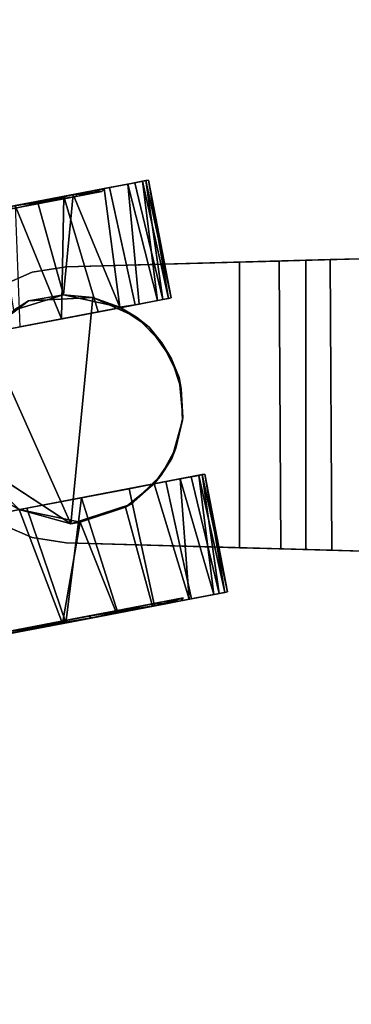
# Model space of a CAD drawing. Extents: x -208 to -5, y 10 to 132.
# Drawn here: x -193 to -192, y 90 to 94 of the extents above; entities that cross this region are included whole.
import ezdxf

# ---------------------------------------------------------------- set-up
doc = ezdxf.new("R2010")
doc.units = 0
doc.header["$LTSCALE"] = 96
doc.header["$MEASUREMENT"] = 0
for name, color, linetype in [('AFUTL-3-CTPL-FXBK', 7, 'Continuous'), ('AFUTL-3-CTPL-FXSL', 7, 'Continuous'), ('AFUTL-3-LGPT-FXSL', 7, 'Continuous'), ('AFUTL-3-TPLM-TH', 7, 'Continuous'), ('AFUTL-P', 7, 'Continuous'), ('MAIN_FURN', 7, 'Continuous')]:
    doc.layers.add(name, color=color, linetype=linetype)

# ---------------------------------------------------------------- blocks, each defined once
blk = doc.blocks.new('TR6024RCSL')
at = {"layer": 'AFUTL-3-CTPL-FXBK', "color": 47, "linetype": 'Continuous'}
for points in [[(3.8063, -22.0002, 1.2367), (3.323, -22.0928, 1.3262), (3.325, -22.103, 1.1122)], [(3.8083, -22.0105, 1.4508), (3.323, -22.0928, 1.3262), (3.8063, -22.0002, 1.2367)], [(3.8083, -22.0105, 1.4508), (3.3278, -22.1177, 1.539), (3.323, -22.0928, 1.3262)], [(3.8063, -22.0002, 1.2367), (3.325, -22.103, 1.1122), (3.8128, -22.0342, 0.9748)], [(3.8169, -22.0557, 1.6601), (3.3278, -22.1177, 1.539), (3.8083, -22.0105, 1.4508)], [(3.8128, -22.0342, 0.9748), (3.325, -22.103, 1.1122), (3.3336, -22.1482, 0.9029)], [(3.8169, -22.0557, 1.6601), (3.3423, -22.1936, 1.7903), (3.3278, -22.1177, 1.539)], [(3.8345, -22.1475, 0.6748), (3.8128, -22.0342, 0.9748), (3.3336, -22.1482, 0.9029), (3.3535, -22.252, 0.6526)], [(3.8364, -22.1574, 1.906), (3.3423, -22.1936, 1.7903), (3.8169, -22.0557, 1.6601)], [(3.8364, -22.1574, 1.906), (3.3629, -22.301, 1.9878), (3.3423, -22.1936, 1.7903)], [(3.8636, -22.2994, 0.4515), (3.8345, -22.1475, 0.6748), (3.3535, -22.252, 0.6526), (3.3825, -22.4034, 0.4381)], [(3.3629, -22.301, 1.9878), (3.8364, -22.1574, 1.906), (3.8651, -22.307, 2.1207), (3.459, -22.4175, 2.157)], [(2.5999, -22.2312, 1.2367), (2.1166, -22.3237, 1.3262), (2.1185, -22.334, 1.1122)], [(2.6018, -22.2415, 1.4508), (2.1166, -22.3237, 1.3262), (2.5999, -22.2312, 1.2367)], [(2.6018, -22.2415, 1.4508), (2.1213, -22.3487, 1.539), (2.1166, -22.3237, 1.3262)], [(2.5999, -22.2312, 1.2367), (2.1185, -22.334, 1.1122), (2.6064, -22.2652, 0.9748)], [(2.6105, -22.2867, 1.6601), (2.1213, -22.3487, 1.539), (2.6018, -22.2415, 1.4508)], [(2.6064, -22.2652, 0.9748), (2.1185, -22.334, 1.1122), (2.1272, -22.3792, 0.9029)], [(2.6105, -22.2867, 1.6601), (2.1327, -22.4081, 1.7446), (2.1213, -22.3487, 1.539)], [(2.6281, -22.3785, 0.6748), (2.6064, -22.2652, 0.9748), (2.1272, -22.3792, 0.9029), (2.1471, -22.483, 0.6526)], [(2.6248, -22.3614, 1.8496), (2.1327, -22.4081, 1.7446), (2.6105, -22.2867, 1.6601)], [(2.6105, -22.2867, 1.6601), (2.6398, -22.4392, 1.2815), (2.6383, -22.4416, 1.9939), (2.6248, -22.3614, 1.8496)], [(3.8922, -22.4488, 0.3005), (3.8636, -22.2994, 0.4515), (3.3825, -22.4034, 0.4381), (3.4197, -22.5981, 0.2524)], [(3.459, -22.4175, 2.157), (3.8651, -22.307, 2.1207), (3.8933, -22.4549, 2.2676), (3.5202, -22.6032, 2.3276)], [(2.6248, -22.3614, 1.8496), (2.6383, -22.4416, 1.9939), (2.1512, -22.5052, 1.9461), (2.1327, -22.4081, 1.7446)], [(2.6572, -22.5304, 0.4515), (2.6281, -22.3785, 0.6748), (2.1471, -22.483, 0.6526), (2.1831, -22.6711, 0.3945)], [(2.1512, -22.5052, 1.9461), (2.6383, -22.4416, 1.9939), (2.1758, -22.6329, 2.1234)], [(2.1758, -22.6329, 2.1234), (2.6383, -22.4416, 1.9939), (2.5875, -22.672, 2.2436)], [(3.8922, -22.4488, 0.3005), (3.4197, -22.5981, 0.2524), (3.9331, -22.6627, 0.1509)], [(3.5202, -22.6032, 2.3276), (3.8933, -22.4549, 2.2676), (3.9359, -22.6764, 2.4202)], [(2.6572, -22.5304, 0.4515), (2.1831, -22.6711, 0.3945), (2.6858, -22.6798, 0.3005)], [(3.9331, -22.6627, 0.1509), (3.4197, -22.5981, 0.2524), (3.4626, -22.8221, 0.1191)], [(3.9359, -22.6764, 2.4202), (3.4684, -22.8543, 2.4632), (3.5202, -22.6032, 2.3276)], [(2.1758, -22.6329, 2.1234), (2.5875, -22.672, 2.2436), (2.2037, -22.779, 2.2681)], [(3.9806, -22.9106, 0.0505), (3.9331, -22.6627, 0.1509), (3.4626, -22.8221, 0.1191), (3.5005, -23.0199, 0.0458)], [(2.6858, -22.6798, 0.3005), (2.1831, -22.6711, 0.3945), (2.2212, -22.8701, 0.2249)], [(2.2356, -22.9457, 2.3871), (2.2037, -22.779, 2.2681), (2.5875, -22.672, 2.2436), (2.6504, -22.8761, 2.3927)], [(2.6858, -22.6798, 0.3005), (2.2212, -22.8701, 0.2249), (2.7187, -22.8518, 0.177)], [(3.9359, -22.6764, 2.4202), (3.9838, -22.9274, 2.5172), (3.4973, -23.0031, 2.5125), (3.4684, -22.8543, 2.4632)]]:
    blk.add_3dface(points, dxfattribs=at)
for points, invisible_edges in [([(3.843, -22.1914, 1.191), (3.8063, -22.0002, 1.2367), (3.8128, -22.0342, 0.9748), (3.8629, -22.2956, 0.8064)], 5), ([(3.843, -22.1914, 1.191), (3.8548, -22.2531, 1.6758), (3.8083, -22.0105, 1.4508), (3.8063, -22.0002, 1.2367)], 10), ([(3.8548, -22.2531, 1.6758), (3.8364, -22.1574, 1.906), (3.8169, -22.0557, 1.6601), (3.8083, -22.0105, 1.4508)], 9), ([(3.8629, -22.2956, 0.8064), (3.8128, -22.0342, 0.9748), (3.8345, -22.1475, 0.6748), (3.8636, -22.2994, 0.4515)], 9), ([(3.3628, -22.3009, 1.2815), (3.325, -22.103, 1.1122), (3.323, -22.0928, 1.3262), (3.3278, -22.1177, 1.539)], 9), ([(3.325, -22.103, 1.1122), (3.4683, -22.8515, 1.2815), (3.3535, -22.252, 0.6526), (3.3336, -22.1482, 0.9029)], 3), ([(3.4683, -22.8515, 1.2815), (3.325, -22.103, 1.1122), (3.3628, -22.3009, 1.2815)], 3), ([(3.3278, -22.1177, 1.539), (3.3423, -22.1936, 1.7903), (3.3629, -22.301, 1.9878), (3.3628, -22.3009, 1.2815)], 8), ([(3.9144, -22.5649, 2.115), (3.8651, -22.307, 2.1207), (3.8364, -22.1574, 1.906), (3.8548, -22.2531, 1.6758)], 5), ([(2.5999, -22.2312, 1.2367), (2.6064, -22.2652, 0.9748), (2.7453, -22.9904, 1.2815), (2.6398, -22.4392, 1.2815)], 10), ([(2.6398, -22.4392, 1.2815), (2.6105, -22.2867, 1.6601), (2.6018, -22.2415, 1.4508), (2.5999, -22.2312, 1.2367)], 8), ([(3.4683, -22.8515, 1.2815), (3.3825, -22.4034, 0.4381), (3.3535, -22.252, 0.6526)], 13), ([(2.6064, -22.2652, 0.9748), (2.6281, -22.3785, 0.6748), (2.6572, -22.5304, 0.4515), (2.7453, -22.9904, 1.2815)], 12), ([(3.9133, -22.5588, 0.4533), (3.8629, -22.2956, 0.8064), (3.8636, -22.2994, 0.4515), (3.8922, -22.4488, 0.3005)], 10), ([(2.1512, -22.5046, 1.2773), (2.1272, -22.3792, 0.9029), (2.1185, -22.334, 1.1122), (2.1166, -22.3237, 1.3262)], 9), ([(2.1512, -22.5046, 1.2773), (2.1166, -22.3237, 1.3262), (2.1213, -22.3487, 1.539)], 13), ([(3.9144, -22.5649, 2.115), (3.9359, -22.6764, 2.4202), (3.8933, -22.4549, 2.2676), (3.8651, -22.307, 2.1207)], 9), ([(2.1512, -22.5046, 1.2773), (2.1213, -22.3487, 1.539), (2.1327, -22.4081, 1.7446), (2.1731, -22.6191, 1.7566)], 5), ([(2.1737, -22.6224, 0.7995), (2.1471, -22.483, 0.6526), (2.1272, -22.3792, 0.9029), (2.1512, -22.5046, 1.2773)], 5), ([(2.1731, -22.6191, 1.7566), (2.1327, -22.4081, 1.7446), (2.1512, -22.5052, 1.9461), (2.1758, -22.6329, 2.1234)], 9), ([(3.4626, -22.8221, 0.1191), (3.4197, -22.5981, 0.2524), (3.3825, -22.4034, 0.4381), (3.4683, -22.8515, 1.2815)], 12), ([(3.9133, -22.5588, 0.4533), (3.8922, -22.4488, 0.3005), (3.9331, -22.6627, 0.1509), (3.9866, -22.9419, 0.2417)], 5), ([(2.2246, -22.8884, 0.448), (2.1831, -22.6711, 0.3945), (2.1471, -22.483, 0.6526), (2.1737, -22.6224, 0.7995)], 5), ([(2.7453, -22.9904, 1.2815), (2.6572, -22.5304, 0.4515), (2.6858, -22.6798, 0.3005), (2.7187, -22.8518, 0.177)], 9), ([(3.988, -22.949, 2.3235), (3.9838, -22.9274, 2.5172), (3.9359, -22.6764, 2.4202), (3.9144, -22.5649, 2.115)], 5), ([(2.2235, -22.8823, 2.1097), (2.1731, -22.6191, 1.7566), (2.1758, -22.6329, 2.1234), (2.2037, -22.779, 2.2681)], 10), ([(3.9866, -22.9419, 0.2417), (3.9331, -22.6627, 0.1509), (3.9806, -22.9106, 0.0505)], 13), ([(2.2246, -22.8884, 0.448), (2.2562, -23.0531, 0.1191), (2.2212, -22.8701, 0.2249), (2.1831, -22.6711, 0.3945)], 9), ([(2.2235, -22.8823, 2.1097), (2.2037, -22.779, 2.2681), (2.2356, -22.9457, 2.3871), (2.2719, -23.135, 2.4789)], 9), ([(3.4683, -22.8515, 1.2815), (3.5509, -23.283, 0.0009), (3.5005, -23.0199, 0.0458), (3.4626, -22.8221, 0.1191)], 9), ([(3.4683, -22.8515, 1.2815), (3.6499, -23.8004, 0.084), (3.6005, -23.5421, 0.016), (3.5509, -23.283, 0.0009)], 9), ([(3.4683, -22.8515, 1.2815), (3.4684, -22.8543, 2.4632), (3.6941, -24.031, 0.2051), (3.6499, -23.8004, 0.084)], 10)]:
    blk.add_3dface(points, dxfattribs=dict(at, invisible_edges=invisible_edges))
at = {"layer": 'AFUTL-3-CTPL-FXSL', "color": 47, "linetype": 'Continuous'}
for points, invisible_edges in [([(2.7845, -22.2683, 2.4709), (2.927, -22.1978, 2.4709), (3.0901, -22.1834, 2.4709), (3.5265, -22.6418, 2.4708)], 12), ([(3.3628, -22.3009, 1.2815), (2.9724, -22.1892, 1.2815), (2.8498, -22.2294, 1.2815)], 13), ([(2.9724, -22.1892, 1.2815), (3.3628, -22.3009, 1.2815), (3.2592, -22.2278, 1.2815), (3.1014, -22.1844, 1.2816)], 1), ([(3.3275, -22.2714, 2.4709), (3.5265, -22.6418, 2.4708), (3.0901, -22.1834, 2.4709), (3.2161, -22.2112, 2.4709)], 3), ([(3.831, -22.1814, 1.2775), (3.8538, -22.3007, 0.7995), (3.9048, -22.5667, 0.448), (3.9769, -22.9437, 2.3213)], 12), ([(3.831, -22.1814, 1.2775), (3.9769, -22.9437, 2.3213), (3.9036, -22.5606, 2.1097), (3.8532, -22.2974, 1.7566)], 1), ([(3.3628, -22.3009, 1.2815), (2.8498, -22.2294, 1.2815), (2.7201, -22.3213, 1.2815), (2.6398, -22.4392, 1.2815)], 9), ([(2.7845, -22.2683, 2.4709), (3.5265, -22.6418, 2.4708), (2.5979, -22.5523, 2.4709), (2.6784, -22.3724, 2.4708)], 1), ([(3.4499, -22.885, 1.2815), (3.3628, -22.3009, 1.2815), (2.6398, -22.4392, 1.2815), (2.7453, -22.9904, 1.2815)], 11), ([(3.3275, -22.2714, 2.4709), (3.4463, -22.3952, 2.4709), (3.5265, -22.6418, 2.4708)], 12), ([(3.3628, -22.3009, 1.2815), (3.4499, -22.885, 1.2815), (3.4683, -22.8515, 1.2815)], 1), ([(2.1631, -22.5148, 1.3843), (2.3065, -23.2635, 0.2417), (2.2332, -22.8804, 0.4533), (2.1741, -22.5718, 0.8951)], 1), ([(2.2343, -22.8865, 2.115), (2.3065, -23.2635, 0.2417), (2.1631, -22.5148, 1.3843), (2.1834, -22.6205, 1.7635)], 3), ([(3.9048, -22.5667, 0.448), (3.9783, -22.9509, 0.2394), (4.0614, -23.3848, 0.1974), (3.9769, -22.9437, 2.3213)], 12)]:
    blk.add_3dface(points, dxfattribs=dict(at, invisible_edges=invisible_edges))
for points in [[(2.7845, -22.2683, 2.4709), (2.8498, -22.2294, 1.2815), (2.927, -22.1978, 2.4709)], [(2.927, -22.1978, 2.4709), (2.8498, -22.2294, 1.2815), (2.9724, -22.1892, 1.2815)], [(3.0901, -22.1834, 2.4709), (2.927, -22.1978, 2.4709), (2.9724, -22.1892, 1.2815), (3.1014, -22.1844, 1.2816)], [(3.2161, -22.2112, 2.4709), (3.0901, -22.1834, 2.4709), (3.1014, -22.1844, 1.2816), (3.2592, -22.2278, 1.2815)], [(3.2161, -22.2112, 2.4709), (3.2592, -22.2278, 1.2815), (3.3275, -22.2714, 2.4709)], [(2.7845, -22.2683, 2.4709), (2.7201, -22.3213, 1.2815), (2.8498, -22.2294, 1.2815)], [(3.3275, -22.2714, 2.4709), (3.2592, -22.2278, 1.2815), (3.3628, -22.3009, 1.2815)], [(2.6784, -22.3724, 2.4708), (2.7201, -22.3213, 1.2815), (2.7845, -22.2683, 2.4709)], [(3.3275, -22.2714, 2.4709), (3.3629, -22.301, 1.9878), (3.4463, -22.3952, 2.4709)], [(3.3275, -22.2714, 2.4709), (3.3628, -22.3009, 1.2815), (3.3629, -22.301, 1.9878)], [(3.4463, -22.3952, 2.4709), (3.3629, -22.301, 1.9878), (3.459, -22.4175, 2.157)], [(2.6784, -22.3724, 2.4708), (2.6398, -22.4392, 1.2815), (2.7201, -22.3213, 1.2815)], [(2.6383, -22.4416, 1.9939), (2.6784, -22.3724, 2.4708), (2.5979, -22.5523, 2.4709)], [(2.6784, -22.3724, 2.4708), (2.6383, -22.4416, 1.9939), (2.6398, -22.4392, 1.2815)], [(3.4463, -22.3952, 2.4709), (3.459, -22.4175, 2.157), (3.5202, -22.6032, 2.3276), (3.5265, -22.6418, 2.4708)], [(2.5875, -22.672, 2.2436), (2.6383, -22.4416, 1.9939), (2.5979, -22.5523, 2.4709)], [(2.5875, -22.672, 2.2436), (2.5979, -22.5523, 2.4709), (2.6124, -22.815, 2.4707)], [(2.5979, -22.5523, 2.4709), (3.5265, -22.6418, 2.4708), (2.7458, -22.9917, 2.4612), (2.6124, -22.815, 2.4707)], [(3.5265, -22.6418, 2.4708), (3.5202, -22.6032, 2.3276), (3.4684, -22.8543, 2.4632)], [(2.7458, -22.9917, 2.4612), (3.5265, -22.6418, 2.4708), (3.2387, -23.0837, 2.4708), (2.913, -23.0919, 2.4709)], [(3.5265, -22.6418, 2.4708), (3.4684, -22.8543, 2.4632), (3.2387, -23.0837, 2.4708)], [(2.6124, -22.815, 2.4707), (2.6504, -22.8761, 2.3927), (2.5875, -22.672, 2.2436)], [(2.7458, -22.9917, 2.4612), (2.6504, -22.8761, 2.3927), (2.6124, -22.815, 2.4707)], [(3.4684, -22.8543, 2.4632), (3.4683, -22.8515, 1.2815), (3.4499, -22.885, 1.2815)]]:
    blk.add_3dface(points, dxfattribs=at)
at = {"layer": 'AFUTL-3-LGPT-FXSL', "color": 30, "linetype": 'Continuous'}
for points, invisible_edges in [([(2.2538, -14.7109, 7.7628), (3.8238, -14.7109, 7.7628), (3.0313, -23.1975, 3.8049), (2.4725, -22.6607, 4.0552)], 6), ([(2.4427, -21.5785, 3.1218), (3.635, -21.5723, 3.1241), (3.8238, -14.7109, 5.7607), (2.2538, -14.7109, 5.7607)], 4), ([(2.4725, -22.6607, 4.0552), (2.4427, -21.5785, 3.1218), (2.2538, -14.7109, 5.7607), (2.2538, -14.7109, 7.7628)], 1), ([(3.605, -22.6607, 4.0552), (3.0313, -23.1975, 3.8049), (3.8238, -14.7109, 7.7628)], 3), ([(3.635, -21.5723, 3.1241), (3.605, -22.6607, 4.0552), (3.8238, -14.7109, 7.7628), (3.8238, -14.7109, 5.7607)], 1), ([(3.635, -21.5723, 3.1241), (3.632, -21.6781, 3.0388), (3.605, -22.6607, 4.0552)], 14), ([(2.4455, -21.6781, 3.0388), (2.4427, -21.5785, 3.1218), (2.4725, -22.6607, 4.0552)], 14), ([(2.4725, -22.6607, 4.0552), (2.4725, -22.6607, 2.4709), (2.4485, -21.7876, 2.8787), (2.4455, -21.6781, 3.0388)], 10), ([(3.632, -21.6781, 3.0388), (3.6292, -21.781, 2.892), (3.605, -22.6607, 4.0552)], 14), ([(2.453, -21.9503, 2.4709), (2.4485, -21.7876, 2.8787), (2.4725, -22.6607, 2.4709)], 2), ([(3.6246, -21.9503, 2.4709), (3.605, -22.6607, 2.4709), (3.605, -22.6607, 4.0552), (3.6292, -21.781, 2.892)], 4), ([(2.4945, -22.8004, 2.4709), (3.6246, -21.9503, 2.4709), (2.453, -21.9503, 2.4709), (2.4725, -22.6607, 2.4709)], 1), ([(2.4945, -22.8004, 2.4709), (2.5513, -22.9299, 2.4709), (3.6246, -21.9503, 2.4709)], 14), ([(3.6246, -21.9503, 2.4709), (2.5513, -22.9299, 2.4709), (2.6392, -23.0406, 2.4709), (2.7523, -23.1254, 2.4709)], 9), ([(3.6246, -21.9503, 2.4709), (2.7523, -23.1254, 2.4709), (2.8833, -23.1786, 2.4709), (3.0384, -23.1982, 2.4709)], 9), ([(3.605, -22.6607, 2.4709), (3.6246, -21.9503, 2.4709), (3.0384, -23.1982, 2.4709), (3.1942, -23.1786, 2.4709)], 10), ([(2.7702, -23.1373, 3.833), (2.653, -23.0563, 3.8705), (2.4945, -22.8004, 3.9901), (2.4725, -22.6607, 4.0552)], 10), ([(3.0313, -23.1975, 3.8049), (2.9037, -23.1855, 3.8105), (2.7702, -23.1373, 3.833), (2.4725, -22.6607, 4.0552)], 12), ([(3.1599, -23.1877, 3.8095), (3.0313, -23.1975, 3.8049), (3.605, -22.6607, 4.0552), (3.2944, -23.1429, 3.8303)], 6), ([(3.1942, -23.1786, 2.4709), (3.5262, -22.9299, 2.4709), (3.583, -22.8004, 2.4709), (3.605, -22.6607, 2.4709)], 9), ([(3.605, -22.6607, 4.0552), (3.583, -22.8004, 3.9901), (3.4259, -23.0555, 3.871), (3.2944, -23.1429, 3.8303)], 10), ([(2.5513, -22.9299, 3.9297), (2.4945, -22.8004, 3.9901), (2.653, -23.0563, 3.8705)], 2), ([(3.583, -22.8004, 3.9901), (3.5262, -22.9299, 3.9297), (3.4259, -23.0555, 3.871)], 12)]:
    blk.add_3dface(points, dxfattribs=dict(at, invisible_edges=invisible_edges))
for points in [[(2.4427, -21.5785, 3.1218), (2.4455, -21.6781, 3.0388), (3.632, -21.6781, 3.0388), (3.635, -21.5723, 3.1241)], [(2.4455, -21.6781, 3.0388), (2.4485, -21.7876, 2.8787), (3.6292, -21.781, 2.892), (3.632, -21.6781, 3.0388)], [(2.4485, -21.7876, 2.8787), (2.453, -21.9503, 2.4709), (3.6246, -21.9503, 2.4709), (3.6292, -21.781, 2.892)], [(3.8548, -22.2531, 1.6758), (3.831, -22.1814, 1.2775), (3.8532, -22.2974, 1.7566)], [(3.843, -22.1914, 1.191), (3.831, -22.1814, 1.2775), (3.8548, -22.2531, 1.6758)], [(3.8629, -22.2956, 0.8064), (3.831, -22.1814, 1.2775), (3.843, -22.1914, 1.191)], [(3.8548, -22.2531, 1.6758), (3.8532, -22.2974, 1.7566), (3.9036, -22.5606, 2.1097)], [(3.8548, -22.2531, 1.6758), (3.9036, -22.5606, 2.1097), (3.9144, -22.5649, 2.115)], [(2.1631, -22.5148, 1.3843), (2.1512, -22.5046, 1.2773), (2.1731, -22.6191, 1.7566)], [(2.1741, -22.5718, 0.8951), (2.1512, -22.5046, 1.2773), (2.1631, -22.5148, 1.3843)], [(2.1741, -22.5718, 0.8951), (2.1737, -22.6224, 0.7995), (2.1512, -22.5046, 1.2773)], [(2.1631, -22.5148, 1.3843), (2.1731, -22.6191, 1.7566), (2.1834, -22.6205, 1.7635)], [(2.2332, -22.8804, 0.4533), (2.1737, -22.6224, 0.7995), (2.1741, -22.5718, 0.8951)], [(3.9144, -22.5649, 2.115), (3.9036, -22.5606, 2.1097), (3.9769, -22.9437, 2.3213)], [(3.9144, -22.5649, 2.115), (3.9769, -22.9437, 2.3213), (3.988, -22.949, 2.3235)], [(2.1834, -22.6205, 1.7635), (2.1731, -22.6191, 1.7566), (2.2235, -22.8823, 2.1097)], [(2.1834, -22.6205, 1.7635), (2.2235, -22.8823, 2.1097), (2.2343, -22.8865, 2.115)], [(2.4945, -22.8004, 3.9901), (2.4945, -22.8004, 2.4709), (2.4725, -22.6607, 2.4709), (2.4725, -22.6607, 4.0552)], [(3.583, -22.8004, 3.9901), (3.605, -22.6607, 4.0552), (3.605, -22.6607, 2.4709), (3.583, -22.8004, 2.4709)], [(2.4945, -22.8004, 3.9901), (2.5513, -22.9299, 3.9297), (2.5513, -22.9299, 2.4709), (2.4945, -22.8004, 2.4709)], [(3.5262, -22.9299, 3.9297), (3.583, -22.8004, 3.9901), (3.583, -22.8004, 2.4709), (3.5262, -22.9299, 2.4709)]]:
    blk.add_3dface(points, dxfattribs=at)
at = {"layer": 'AFUTL-3-TPLM-TH', "color": 42, "linetype": 'Continuous'}
for points, invisible_edges in [([(0.0609, -23.9423, 28.8555), (59.9427, -0.0605, 28.8555), (59.9427, -23.9423, 28.8555)], 1), ([(0.0609, -23.9423, 28.8555), (0.0609, -0.0605, 28.8555), (59.9427, -0.0605, 28.8555)], 12), ([(0.0609, -23.9423, 27.8476), (59.9427, -0.0605, 27.8476), (0.0609, -0.0605, 27.8476)], 1), ([(0.0609, -23.9423, 27.8476), (59.9427, -23.9423, 27.8476), (59.9427, -0.0605, 27.8476)], 12)]:
    blk.add_3dface(points, dxfattribs=dict(at, invisible_edges=invisible_edges))
at = {"layer": 'AFUTL-P', "color": 1, "linetype": 'Continuous'}
for p, q in [((2.4725, -22.6607), (2.2538, -14.7109)), ((2.4427, -21.5785), (2.2538, -14.7109)), ((3.605, -22.6607), (3.8238, -14.7109)), ((3.635, -21.5723), (3.8238, -14.7109)), ((2.4427, -21.5785), (3.635, -21.5723)), ((3.635, -21.5723), (3.605, -22.6607)), ((3.632, -21.6781), (3.635, -21.5723)), ((2.4427, -21.5785), (2.4725, -22.6607)), ((2.4455, -21.6781), (2.4427, -21.5785)), ((2.4455, -21.6781), (2.4725, -22.6607)), ((2.4485, -21.7876), (2.4455, -21.6781)), ((2.4455, -21.6781), (3.632, -21.6781)), ((3.6292, -21.781), (3.632, -21.6781)), ((2.4485, -21.7876), (3.6292, -21.781)), ((2.4485, -21.7876), (2.453, -21.9503)), ((2.4485, -21.7876), (2.4725, -22.6607)), ((3.6292, -21.781), (3.605, -22.6607)), ((3.6292, -21.781), (3.6246, -21.9503)), ((2.453, -21.9503), (2.4725, -22.6607)), ((3.6246, -21.9503), (2.453, -21.9503)), ((3.605, -22.6607), (3.6246, -21.9503)), ((3.323, -22.0928), (3.8063, -22.0002)), ((3.8083, -22.0105), (3.8063, -22.0002)), ((3.843, -22.1914), (3.8063, -22.0002)), ((3.8063, -22.0002), (3.8128, -22.0342)), ((3.8169, -22.0557), (3.8083, -22.0105)), ((3.843, -22.1914), (3.8083, -22.0105)), ((3.8128, -22.0342), (3.3336, -22.1482)), ((3.3423, -22.1936), (3.8169, -22.0557)), ((3.8128, -22.0342), (3.8345, -22.1475)), ((3.8169, -22.0557), (3.8364, -22.1574)), ((3.3278, -22.1177), (3.323, -22.0928)), ((3.323, -22.0928), (3.325, -22.103)), ((3.325, -22.103), (3.4683, -22.8515)), ((3.325, -22.103), (3.3336, -22.1482)), ((3.325, -22.103), (3.3628, -22.3009)), ((3.3423, -22.1936), (3.3278, -22.1177)), ((3.3336, -22.1482), (3.3535, -22.252)), ((3.3336, -22.1482), (3.4683, -22.8515)), ((3.3423, -22.1936), (3.8364, -22.1574)), ((3.8345, -22.1475), (3.3535, -22.252)), ((3.8364, -22.1574), (3.3629, -22.301)), ((3.8345, -22.1475), (3.8636, -22.2994)), ((3.8364, -22.1574), (3.8651, -22.307)), ((2.7845, -22.2683), (2.927, -22.1978)), ((2.8498, -22.2294), (2.9724, -22.1892)), ((2.8498, -22.2294), (2.927, -22.1978)), ((2.927, -22.1978), (3.0901, -22.1834)), ((2.927, -22.1978), (2.9724, -22.1892)), ((2.9724, -22.1892), (3.0901, -22.1834)), ((2.9724, -22.1892), (3.1014, -22.1844)), ((3.0901, -22.1834), (3.1014, -22.1844)), ((3.0901, -22.1834), (3.2161, -22.2112)), ((3.1014, -22.1844), (3.2592, -22.2278)), ((3.1014, -22.1844), (3.2161, -22.2112)), ((3.2161, -22.2112), (3.2592, -22.2278)), ((3.2161, -22.2112), (3.3275, -22.2714)), ((3.3423, -22.1936), (3.3629, -22.301)), ((3.831, -22.1814), (3.9769, -22.9437)), ((3.831, -22.1814), (3.8532, -22.2974)), ((3.831, -22.1814), (3.8629, -22.2956)), ((3.831, -22.1814), (3.843, -22.1914)), ((3.831, -22.1814), (3.8548, -22.2531)), ((3.843, -22.1914), (3.8629, -22.2956)), ((3.8548, -22.2531), (3.843, -22.1914)), ((2.1166, -22.3237), (2.5999, -22.2312)), ((2.5999, -22.2312), (2.6064, -22.2652)), ((2.6018, -22.2415), (2.5999, -22.2312)), ((2.6105, -22.2867), (2.6018, -22.2415)), ((2.7201, -22.3213), (2.8498, -22.2294)), ((2.7845, -22.2683), (2.8498, -22.2294)), ((3.2592, -22.2278), (3.3628, -22.3009)), ((3.2592, -22.2278), (3.3275, -22.2714)), ((3.3535, -22.252), (3.3825, -22.4034)), ((3.3535, -22.252), (3.4683, -22.8515)), ((3.8532, -22.2974), (3.8548, -22.2531)), ((3.9144, -22.5649), (3.8548, -22.2531)), ((3.9036, -22.5606), (3.8548, -22.2531)), ((2.6064, -22.2652), (2.1272, -22.3792)), ((2.6398, -22.4392), (2.6064, -22.2652)), ((2.6064, -22.2652), (2.6281, -22.3785)), ((2.6248, -22.3614), (2.6105, -22.2867)), ((2.7845, -22.2683), (2.6784, -22.3724)), ((2.7201, -22.3213), (2.7845, -22.2683)), ((3.3628, -22.3009), (3.3275, -22.2714)), ((3.3275, -22.2714), (3.3629, -22.301)), ((3.3275, -22.2714), (3.4463, -22.3952)), ((3.3628, -22.3009), (3.4683, -22.8515)), ((3.3628, -22.3009), (3.3629, -22.301)), ((3.3629, -22.301), (3.459, -22.4175)), ((3.4463, -22.3952), (3.3629, -22.301)), ((3.8636, -22.2994), (3.3825, -22.4034)), ((3.8538, -22.3007), (3.8532, -22.2974)), ((3.8532, -22.2974), (3.9036, -22.5606)), ((3.8538, -22.3007), (3.8629, -22.2956)), ((3.9048, -22.5667), (3.8538, -22.3007)), ((3.8538, -22.3007), (3.9133, -22.5588)), ((3.8629, -22.2956), (3.9133, -22.5588)), ((3.8636, -22.2994), (3.8922, -22.4488)), ((2.1166, -22.3237), (2.1185, -22.334)), ((2.1213, -22.3487), (2.1166, -22.3237)), ((2.1512, -22.5046), (2.1166, -22.3237)), ((2.1185, -22.334), (2.1272, -22.3792)), ((2.1512, -22.5046), (2.1185, -22.334)), ((2.7201, -22.3213), (2.6398, -22.4392)), ((2.7201, -22.3213), (2.6784, -22.3724)), ((3.8651, -22.307), (3.459, -22.4175)), ((3.8651, -22.307), (3.8933, -22.4549)), ((2.1327, -22.4081), (2.1213, -22.3487)), ((2.1272, -22.3792), (2.1471, -22.483)), ((2.6281, -22.3785), (2.1471, -22.483)), ((2.6784, -22.3724), (2.5979, -22.5523)), ((2.6248, -22.3614), (2.6383, -22.4416)), ((2.6281, -22.3785), (2.6572, -22.5304)), ((2.6784, -22.3724), (2.6383, -22.4416)), ((2.1327, -22.4081), (2.1512, -22.5052)), ((2.1731, -22.6191), (2.1327, -22.4081)), ((3.3825, -22.4034), (3.4197, -22.5981)), ((3.5265, -22.6418), (3.4463, -22.3952)), ((3.4463, -22.3952), (3.459, -22.4175)), ((3.5202, -22.6032), (3.459, -22.4175)), ((2.1512, -22.5052), (2.6383, -22.4416)), ((2.5875, -22.672), (2.6383, -22.4416)), ((2.5979, -22.5523), (2.6383, -22.4416)), ((2.6398, -22.4392), (2.6383, -22.4416)), ((2.7453, -22.9904), (2.6398, -22.4392)), ((3.8922, -22.4488), (3.4197, -22.5981)), ((3.8933, -22.4549), (3.5202, -22.6032)), ((3.8922, -22.4488), (3.9331, -22.6627)), ((3.8933, -22.4549), (3.9359, -22.6764)), ((3.9144, -22.5649), (3.8933, -22.4549)), ((2.1471, -22.483), (2.1831, -22.6711)), ((2.1731, -22.6191), (2.1512, -22.5046)), ((2.1741, -22.5718), (2.1512, -22.5046)), ((2.1631, -22.5148), (2.1512, -22.5046)), ((2.1512, -22.5052), (2.1758, -22.6329)), ((2.1731, -22.6191), (2.1512, -22.5052)), ((2.3065, -23.2635), (2.1631, -22.5148)), ((2.1741, -22.5718), (2.1631, -22.5148)), ((2.1631, -22.5148), (2.1731, -22.6191)), ((2.1631, -22.5148), (2.1834, -22.6205)), ((2.6572, -22.5304), (2.1831, -22.6711)), ((2.6572, -22.5304), (2.6858, -22.6798)), ((2.1741, -22.5718), (2.1737, -22.6224)), ((2.2332, -22.8804), (2.1741, -22.5718)), ((2.5979, -22.5523), (2.5875, -22.672)), ((2.5979, -22.5523), (2.6124, -22.815)), ((3.9036, -22.5606), (3.9769, -22.9437)), ((3.9036, -22.5606), (3.9144, -22.5649)), ((3.9048, -22.5667), (3.9133, -22.5588)), ((3.9783, -22.9509), (3.9048, -22.5667)), ((3.9048, -22.5667), (3.9866, -22.9419)), ((3.9133, -22.5588), (3.9866, -22.9419)), ((3.9769, -22.9437), (3.9144, -22.5649)), ((3.988, -22.949), (3.9144, -22.5649)), ((2.1737, -22.6224), (2.1731, -22.6191)), ((2.1731, -22.6191), (2.2235, -22.8823)), ((2.1834, -22.6205), (2.1731, -22.6191)), ((2.2246, -22.8884), (2.1737, -22.6224)), ((2.2332, -22.8804), (2.1737, -22.6224)), ((2.1834, -22.6205), (2.2235, -22.8823)), ((2.1834, -22.6205), (2.2343, -22.8865)), ((3.4197, -22.5981), (3.4626, -22.8221)), ((3.4684, -22.8543), (3.5202, -22.6032)), ((3.5202, -22.6032), (3.5265, -22.6418)), ((2.2037, -22.779), (2.1758, -22.6329)), ((2.4945, -22.8004), (2.4725, -22.6607)), ((3.2387, -23.0837), (3.5265, -22.6418)), ((3.9331, -22.6627), (3.4626, -22.8221)), ((3.4684, -22.8543), (3.5265, -22.6418)), ((3.583, -22.8004), (3.605, -22.6607)), ((3.9331, -22.6627), (3.9806, -22.9106)), ((2.1831, -22.6711), (2.2212, -22.8701)), ((2.2037, -22.779), (2.5875, -22.672)), ((2.6504, -22.8761), (2.5875, -22.672)), ((2.6124, -22.815), (2.5875, -22.672)), ((2.6858, -22.6798), (2.7187, -22.8518)), ((3.9359, -22.6764), (3.4684, -22.8543)), ((3.9838, -22.9274), (3.9359, -22.6764)), ((3.988, -22.949), (3.9359, -22.6764)), ((2.2356, -22.9457), (2.2037, -22.779)), ((2.5513, -22.9299), (2.4945, -22.8004)), ((2.6124, -22.815), (2.7458, -22.9917)), ((2.6124, -22.815), (2.6504, -22.8761)), ((3.4626, -22.8221), (3.5005, -23.0199)), ((3.5262, -22.9299), (3.583, -22.8004)), ((3.4683, -22.8515), (3.4499, -22.885)), ((3.4683, -22.8515), (3.4684, -22.8543)), ((3.5509, -23.283), (3.4683, -22.8515))]:
    blk.add_line(p, q, dxfattribs=at)

msp = doc.modelspace()

# ---------------------------------------------------------------- block references
at = {"layer": 'MAIN_FURN', "linetype": 'Continuous', "rotation": 270}
msp.add_blockref('TR6024RCSL', (-170.30472, 95.84786), dxfattribs=at)

doc.saveas('drawing.dxf')
